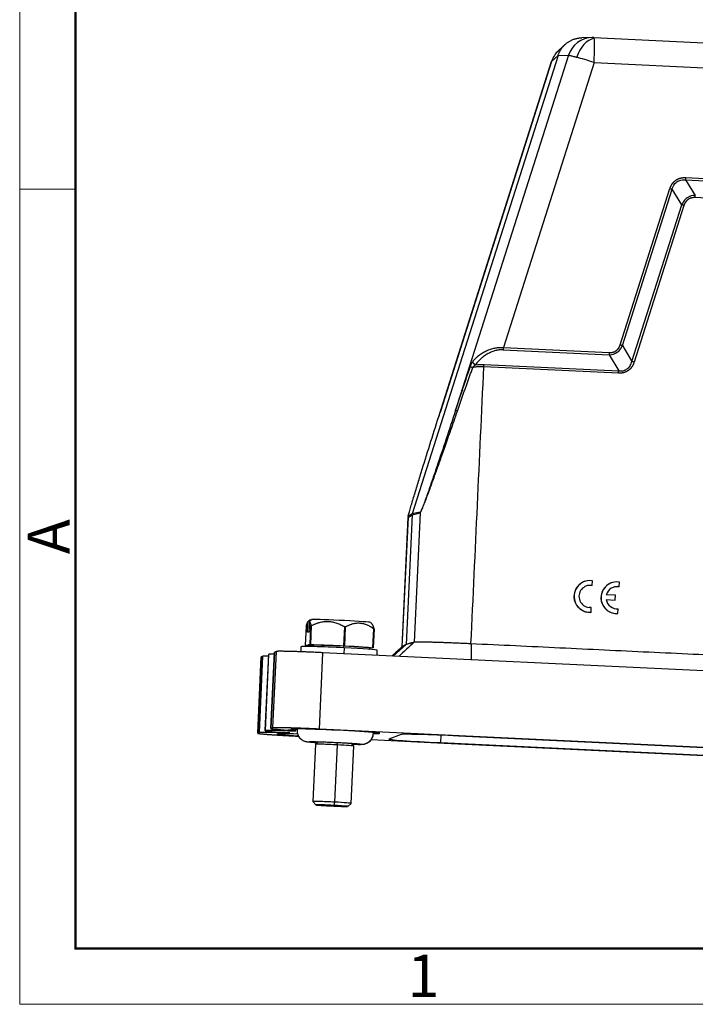
# Model space of a CAD drawing. Units: millimetres. Extents: x 3451 to 4193, y 481 to 1006.
# Drawn here: x 3451 to 3557, y 481 to 635 of the extents above; entities that cross this region are included whole.
import ezdxf

# ---------------------------------------------------------------- set-up
doc = ezdxf.new("R2010")
doc.units = ezdxf.units.MM
doc.header["$LTSCALE"] = 65.395
doc.layers.add('1', color=7, linetype='CONTINUOUS')
doc.layers.add('Dim', color=3, linetype='CONTINUOUS', lineweight=15)
doc.layers.add('图框', color=7, linetype='CONTINUOUS', lineweight=20)
doc.styles.add('Romans字体', font='romans.shx', dxfattribs={"width": 0.75})

# ---------------------------------------------------------------- blocks, each defined once
blk = doc.blocks.new('A4图框-NEW')
at = {"layer": '图框', "color": 1, "lineweight": 18}
for p, q in [((833.413, 690.535), (833.413, 480.535)), ((833.413, 480.535), (1130.412, 480.535))]:
    blk.add_line(p, q, dxfattribs=at)
at = {"layer": '图框', "lineweight": 50}
for p, q in [((836.913, 484.018), (836.913, 675.021)), ((836.855, 484.035), (1126.929, 484.035))]:
    blk.add_line(p, q, dxfattribs=at)
at = {"layer": '图框', "color": 6}
blk.add_line((836.913, 531.714), (833.413, 531.714), dxfattribs=at)
at = {"layer": '图框', "color": 6, "insert": (833.904, 508.79), "char_height": 2.652, "width": 2.55791, "attachment_point": 1, "rotation": 90, "style": 'Romans字体'}
blk.add_mtext('A', dxfattribs=at)
at = {"layer": '图框', "color": 6, "insert": (857.76, 483.652), "char_height": 2.652, "width": 2.55791, "attachment_point": 1, "style": 'Romans字体'}
blk.add_mtext('1', dxfattribs=at)

msp = doc.modelspace()

# ---------------------------------------------------------------- linework, layer by layer
at = {"layer": '1', "color": 7, "linetype": 'Continuous', "lineweight": 30}
for p, q in [((3540.536, 632.583), (3538.896, 632.549)), ((3540.807, 632.579), (3643.016, 627.715)), ((3536.263, 631.483), (3535.252, 630.543)), ((3535.176, 629.769), (3512.287, 557.821)), ((3536.816, 629.802), (3519.091, 574.088)), ((3534.166, 628.829), (3535.176, 629.769)), ((3535.176, 629.769), (3536.816, 629.802)), ((3516.441, 573.115), (3534.166, 628.829)), ((3534.164, 628.826), (3516.694, 573.916)), ((3540.829, 628.661), (3526.6, 583.936)), ((3534.166, 628.829), (3534.164, 628.826)), ((3540.829, 628.661), (3643.038, 623.797)), ((3555.203, 610.606), (3627.054, 607.186)), ((3544.935, 584.376), (3552.733, 608.887)), ((3555.179, 610.25), (3627.03, 606.83)), ((3555.179, 610.25), (3556.716, 607.817)), ((3545.264, 584.265), (3553.062, 608.777)), ((3554.599, 606.344), (3553.062, 608.777)), ((3625.011, 604.21), (3556.692, 607.461)), ((3546.773, 581.745), (3554.599, 606.344)), ((3554.928, 606.233), (3547.102, 581.635)), ((3545.264, 584.265), (3546.773, 581.745)), ((3526.577, 583.587), (3543.173, 582.797)), ((3526.6, 583.936), (3543.196, 583.147)), ((3543.173, 582.797), (3544.69, 580.263)), ((3523.549, 581.269), (3544.69, 580.263)), ((3544.667, 579.914), (3523.525, 580.92)), ((3512.287, 557.821), (3511.645, 557.414)), ((3512.264, 557.692), (3513.53, 557.986)), ((3513.553, 558.114), (3512.287, 557.821)), ((3513.53, 557.986), (3512.587, 537.68)), ((3511.619, 557.316), (3510.674, 536.976)), ((3510.679, 536.98), (3511.622, 557.286)), ((3512.264, 557.692), (3511.319, 537.345)), ((3511.618, 557.296), (3511.623, 557.286)), ((3511.622, 557.286), (3512.264, 557.692)), ((3539.325, 547.208), (3539.298, 547.198)), ((3540.577, 547.33), (3540.154, 547.361)), ((3540.542, 546.58), (3540.577, 547.33)), ((3543.556, 547.011), (3543.529, 547.002)), ((3544.808, 547.134), (3544.384, 547.164)), ((3544.773, 546.383), (3544.808, 547.134)), ((3540.542, 546.58), (3540.516, 546.57)), ((3544.773, 546.383), (3544.747, 546.373)), ((3542.712, 544.379), (3544.161, 544.31)), ((3542.714, 544.367), (3544.134, 544.3)), ((3544.196, 545.062), (3542.745, 545.131)), ((3544.161, 544.31), (3544.134, 544.3)), ((3544.161, 544.31), (3544.196, 545.062)), ((3540.383, 543.146), (3540.044, 543.143)), ((3540.348, 542.386), (3540.321, 542.376)), ((3540.348, 542.386), (3540.383, 543.146)), ((3544.578, 542.189), (3544.614, 542.949)), ((3495.855, 539.24), (3495.933, 540.924)), ((3496.148, 540.949), (3496.07, 539.265)), ((3496.263, 541.222), (3496.441, 541.213)), ((3544.578, 542.189), (3544.552, 542.179)), ((3495.628, 540.207), (3495.488, 537.211)), ((3496.252, 537.299), (3496.391, 540.295)), ((3496.441, 540.294), (3496.302, 537.298)), ((3501.551, 537.101), (3501.69, 540.098)), ((3501.592, 537.099), (3501.731, 540.096)), ((3501.772, 540.094), (3501.632, 537.097)), ((3506.119, 536.813), (3506.258, 539.809)), ((3506.289, 539.806), (3506.15, 536.81)), ((3496.07, 539.265), (3495.855, 539.24)), ((3490.916, 536.236), (3490.348, 524.247)), ((3490.916, 536.236), (3490.651, 536.139)), ((3494.812, 536.989), (3494.774, 536.184)), ((3495.488, 537.211), (3496.252, 537.299)), ((3495.977, 537.179), (3495.519, 537.208)), ((3495.926, 537.236), (3496.131, 537.01)), ((3496.302, 537.298), (3501.551, 537.101)), ((3501.478, 537.086), (3501.429, 536.813)), ((3501.612, 536.804), (3501.569, 535.882)), ((3501.632, 537.097), (3506.119, 536.813)), ((3505.487, 536.576), (3505.713, 536.781)), ((3506.15, 536.81), (3505.686, 536.757)), ((3506.762, 535.635), (3506.799, 536.433)), ((3510.684, 536.985), (3509.081, 535.525)), ((3511.319, 537.345), (3509.309, 535.514)), ((3510.679, 536.98), (3510.676, 536.978)), ((3488.581, 535.374), (3488.035, 523.394)), ((3488.045, 523.402), (3488.591, 535.382)), ((3488.298, 523.495), (3488.855, 535.479)), ((3488.591, 535.382), (3488.581, 535.375)), ((3488.855, 535.479), (3488.591, 535.382)), ((3489.742, 535.8), (3489.185, 523.816)), ((3489.197, 523.825), (3489.753, 535.809)), ((3490.642, 536.131), (3490.085, 524.147)), ((3490.095, 524.154), (3490.651, 536.139)), ((3490.651, 536.139), (3490.642, 536.131)), ((3497.701, 524.051), (3498.268, 536.039)), ((3577.34, 532.276), (3498.268, 536.039)), ((3490.348, 524.247), (3490.095, 524.154)), ((3676.258, 515.554), (3497.701, 524.051)), ((3488.298, 523.495), (3488.045, 523.402)), ((3491.634, 523.463), (3491.639, 523.576)), ((3505.842, 522.401), (3517.271, 521.857)), ((3507.185, 523.396), (3507.186, 523.412)), ((3510.56, 523.208), (3508.631, 522.5)), ((3516.779, 523.089), (3516.708, 521.928)), ((3654.207, 516.559), (3519.541, 522.968)), ((3497.103, 521.67), (3496.686, 512.682)), ((3497.522, 522.052), (3497.104, 521.672)), ((3500.503, 521.577), (3500.086, 512.589)), ((3500.468, 521.971), (3500.503, 521.577)), ((3502.679, 512.404), (3503.097, 521.392)), ((3503.096, 521.393), (3502.715, 521.811)), ((3502.716, 521.81), (3502.716, 521.811)), ((3516.708, 521.928), (3651.374, 515.52)), ((3517.272, 521.858), (3664.725, 514.841)), ((3496.687, 512.681), (3497.163, 512.158)), ((3500.086, 512.589), (3499.995, 512.082)), ((3502.156, 511.926), (3502.679, 512.402))]:
    msp.add_line(p, q, dxfattribs=at)
for centre, start, end in [((3540.618, 628.583), 87.27548, 91.16456), ((3537.975, 627.614), 132.9164, 162.35205)]:
    msp.add_arc(centre, 4, start, end, dxfattribs=at)
for centre, major_axis, ratio, start_param, end_param in [((3540.618, 628.583), (0.081, -3.999), 0.9978595, 3.1416111, 4.382564), ((3540.618, 628.583), (-1.094, -3.848), 0.6680932, 3.4603016, 4.6659531), ((3540.618, 628.583), (0.19, 3.995), 0.0518757, 6.0475465, 6.2876211), ((3540.618, 628.583), (0.19, 3.995), 0.0518757, 4.7342782, 6.0475465), ((3537.975, 627.614), (-2.724, 2.929), 0.998486, 6.2831838, 6.7966482), ((3540.618, 628.583), (-3.812, 1.213), 0.0345395, 4.6678972, 5.4445655), ((3540.163, 544.861), (-2.422, 0.608), 0.9970714, 5.3122587, 8.1623066), ((3540.19, 544.871), (-2.422, 0.608), 0.9970714, 4.9720475, 8.1623066), ((3544.421, 544.674), (-2.422, 0.608), 0.9970714, 4.9720475, 8.1623066), ((3540.199, 544.875), (-1.692, 0.424), 0.9970714, 4.7589905, 8.0101017), ((3540.172, 544.866), (-1.692, 0.424), 0.9970714, 4.7589905, 5.3128478), ((3544.394, 544.665), (-2.422, 0.608), 0.9970714, 5.3122587, 8.1623066), ((3544.429, 544.678), (-1.692, 0.424), 0.9970714, 4.7589905, 6.2663274), ((3544.403, 544.669), (-1.692, 0.424), 0.9970714, 4.7589905, 5.3110997), ((3544.429, 544.678), (-1.692, 0.424), 0.9970714, 0.4198291, 1.9218072), ((3501.005, 541.005), (-4.745, 0.22), 0.0218578, 3.1769064, 5.9800438), ((3500.958, 540.007), (5.744, -0.267), 0.0218578, 2.4769564, 2.4912036), ((3500.958, 540.007), (5.744, -0.267), 0.0218578, 1.4368825, 1.4440061), ((3500.958, 540.007), (5.744, -0.267), 0.0218578, 1.4297588, 1.4368825), ((3500.958, 540.007), (5.744, -0.267), 0.0218578, 0.3825613, 0.3968085), ((3500.805, 536.711), (5.994, -0.278), 0.0218578, 1.4368825, 3.1415892), ((3500.819, 537.011), (-5.744, 0.267), 0.0218578, 0.3825613, 0.3968085), ((3500.819, 537.011), (-4.895, 0.227), 0.0218578, 4.5784751, 6.3050257), ((3500.819, 537.011), (-5.744, 0.267), 0.0218578, 5.618549, 5.6327963), ((3500.819, 537.011), (-4.895, 0.227), 0.0218578, 3.1196962, 4.5784751), ((3500.819, 537.011), (-5.744, 0.267), 0.0218578, 4.5784751, 4.5855987), ((3500.819, 537.011), (-5.744, 0.267), 0.0218578, 4.5713515, 4.5784751), ((3500.805, 536.711), (5.994, -0.278), 0.0218578, 6.2831818, 7.7200678), ((3500.819, 537.011), (-5.744, 0.267), 0.0218578, 3.5241539, 3.5384012), ((3497.177, 523.445), (7.991, -0.371), 0.0218578, 3.0896812, 4.010156), ((3497.177, 523.445), (7.991, -0.371), 0.0218578, 2.1692114, 3.0896812), ((3497.078, 523.822), (6.992, -0.325), 0.0218578, 3.0896812, 4.0588318), ((3490.996, 523.931), (-2.997, 0.139), 0.0218578, 2.1691844, 4.0588318), ((3500.202, 523.728), (-6.992, 0.325), 0.0218578, 6.2312739, 6.8123212), ((3500.202, 523.728), (-6.992, 0.325), 0.0218578, 3.0896812, 6.2312739), ((3495.281, 523.163), (6.992, -0.325), 0.0218578, 2.1205306, 3.0896812), ((3498.141, 522.972), (-6.992, 0.325), 0.0218578, 6.2312739, 7.2874871), ((3498.141, 522.972), (-6.992, 0.325), 0.0218578, 5.296061, 6.2312739), ((3490.071, 523.591), (-2.997, 0.139), 0.0218578, 2.1205306, 4.0101646), ((3504.435, 523.437), (-0.666, -1.618), 0.9979061, 0.052263, 2.0136807), ((3500.202, 523.728), (-6.992, 0.325), 0.0218578, 2.6160861, 3.0896812), ((3517.16, 522.094), (-8.541, 0.397), 0.0218578, 6.2312739, 7.8020702), ((3519.089, 522.802), (-8.541, 0.397), 0.0218578, 4.6604775, 6.2312739), ((3495.96, 523.819), (0.666, 1.618), 0.9979061, 3.1147398, 3.1377679), ((3495.96, 523.819), (0.666, 1.618), 0.9979061, 3.1377679, 3.6459626), ((3500.1, 521.531), (2.997, -0.139), 0.0218578, 1.4368825, 3.1415892), ((3500.1, 521.531), (2.997, -0.139), 0.0218578, 6.2831818, 7.7200678), ((3499.683, 512.543), (-2.997, 0.139), 0.0218578, 4.5784751, 6.3050257), ((3499.659, 512.044), (2.497, -0.116), 0.0218578, 1.4368825, 4.5784751), ((3499.659, 512.044), (2.497, -0.116), 0.0218578, 4.5784751, 7.7200678), ((3499.683, 512.543), (-2.997, 0.139), 0.0218578, 3.1196962, 4.5784751)]:
    msp.add_ellipse(centre, major_axis=major_axis, ratio=ratio, start_param=start_param, end_param=end_param, dxfattribs=at)
for points, weights in [([(3535.176, 629.769), (3535.711, 631.449), (3537.123, 632.514), (3538.899, 632.549)], [1, 0.869812256829, 0.862694648808, 0.978647175937]), ([(3521.777, 581.716), (3521.792, 581.521), (3521.974, 581.322), (3522.224, 581.229)], [1.15923384019, 0.946923561039, 0.946922053281, 1.15922931692]), ([(3521.399, 580.94), (3521.448, 580.919), (3521.595, 580.867), (3521.783, 580.803)], [1.0417544372, 0.959559556032, 0.998717019852, 1.15922682866]), ([(3519.367, 573.954), (3519.199, 574.017), (3519.097, 574.066), (3519.091, 574.088)], [1.08089091952, 0.973042258181, 0.973036360482, 1.08087322642]), ([(3498.268, 536.039), (3494.178, 536.234), (3491.132, 536.315), (3490.916, 536.236)], [1, 0.804737854124, 0.804737854124, 1]), ([(3497.701, 524.051), (3493.61, 524.245), (3490.565, 524.327), (3490.348, 524.247)], [1, 0.804737854124, 0.804737854124, 1])]:
    msp.add_rational_spline(points, weights, degree=3, dxfattribs=at)
for points, degree, knots in [([(3536.816, 629.802), (3536.819, 629.802), (3536.827, 629.803), (3536.844, 629.803), (3536.869, 629.801), (3536.904, 629.796), (3536.978, 629.784), (3537.115, 629.755), (3537.336, 629.701), (3537.561, 629.642), (3537.767, 629.586), (3537.912, 629.545), (3538.027, 629.513), (3538.073, 629.5), (3538.101, 629.492)], 3, [0, 0, 0, 0, 0.0454544, 0.0909633, 0.1377752, 0.1997892, 0.2653405, 0.4374473, 0.609243, 0.7498466, 0.8393107, 0.9374027, 0.9620514, 1, 1, 1, 1]), ([(3552.733, 608.887), (3552.871, 609.321), (3553.112, 609.658), (3553.343, 609.979), (3553.964, 610.412), (3554.347, 610.518), (3554.746, 610.627), (3555.203, 610.606)], 2, [0, 0, 0, 0.25, 0.25, 0.5, 0.75, 0.75, 1, 1, 1]), ([(3552.733, 608.887), (3552.764, 608.877), (3552.796, 608.867), (3552.856, 608.847), (3552.886, 608.838), (3552.942, 608.819), (3552.969, 608.81), (3553.019, 608.792), (3553.043, 608.784), (3553.064, 608.776)], 3, [0, 0, 0, 0, 0.25, 0.25, 0.5, 0.5, 0.75, 0.75, 1, 1, 1, 1]), ([(3553.064, 608.776), (3553.086, 608.858), (3553.15, 609.089), (3553.365, 609.514), (3553.8, 609.979), (3554.386, 610.224), (3554.857, 610.277), (3555.094, 610.255), (3555.179, 610.248)], 3, [0, 0, 0, 0, 0.0899875, 0.2527009, 0.5000011, 0.7473058, 0.9101394, 1, 1, 1, 1]), ([(3556.716, 607.816), (3556.577, 607.81), (3556.285, 607.799), (3555.839, 607.672), (3555.336, 607.404), (3554.872, 606.957), (3554.686, 606.537), (3554.6, 606.344)], 3, [0, 0, 0, 0, 0.1507745, 0.3172937, 0.5002172, 0.7700492, 1, 1, 1, 1]), ([(3556.692, 607.461), (3556.369, 607.476), (3556.085, 607.399), (3555.813, 607.326), (3555.363, 607.014), (3555.198, 606.783), (3555.026, 606.543), (3554.928, 606.233)], 2, [0, 0, 0, 0.25, 0.25, 0.5, 0.75, 0.75, 1, 1, 1]), ([(3556.692, 607.461), (3556.694, 607.494), (3556.696, 607.526), (3556.7, 607.59), (3556.702, 607.622), (3556.706, 607.682), (3556.708, 607.712), (3556.712, 607.766), (3556.714, 607.792), (3556.716, 607.816)], 3, [0, 0, 0, 0, 0.25, 0.25, 0.5, 0.5, 0.75, 0.75, 1, 1, 1, 1]), ([(3543.173, 582.798), (3543.192, 582.798), (3543.645, 582.797), (3544.356, 583.026), (3544.996, 583.663), (3545.178, 584.075), (3545.262, 584.266)], 3, [0, 0, 0, 0, 0.0214717, 0.5021203, 0.7699991, 1, 1, 1, 1]), ([(3543.196, 583.147), (3543.511, 583.132), (3543.791, 583.208), (3544.058, 583.281), (3544.501, 583.593), (3544.666, 583.824), (3544.836, 584.064), (3544.935, 584.376)], 2, [0, 0, 0, 0.25, 0.25, 0.5, 0.75, 0.75, 1, 1, 1]), ([(3544.935, 584.376), (3544.966, 584.366), (3544.997, 584.356), (3545.058, 584.336), (3545.087, 584.326), (3545.143, 584.307), (3545.17, 584.298), (3545.22, 584.281), (3545.243, 584.273), (3545.264, 584.265)], 3, [0, 0, 0, 0, 0.25, 0.25, 0.5, 0.5, 0.75, 0.75, 1, 1, 1, 1]), ([(3521.777, 581.716), (3521.808, 581.756), (3521.868, 581.834), (3521.962, 581.947), (3522.056, 582.054), (3522.15, 582.156), (3522.244, 582.252), (3522.337, 582.344), (3522.429, 582.43), (3522.52, 582.511), (3522.609, 582.587), (3522.695, 582.659), (3522.779, 582.725), (3523.028, 582.915), (3523.451, 583.192), (3524.09, 583.51), (3524.732, 583.74), (3525.258, 583.862), (3525.641, 583.917), (3525.887, 583.94), (3526.129, 583.951), (3526.367, 583.951), (3526.523, 583.941), (3526.6, 583.936)], 3, [0, 0, 0, 0, 0.0318515, 0.0626074, 0.0922677, 0.1208328, 0.1483027, 0.1746778, 0.1999584, 0.2241447, 0.2472372, 0.2692362, 0.2901423, 0.309956, 0.4504752, 0.5749942, 0.6943392, 0.8034503, 0.8446446, 0.8848201, 0.9240506, 0.9624156, 1, 1, 1, 1]), ([(3526.577, 583.587), (3526.404, 583.595), (3526.141, 583.589), (3525.827, 583.55), (3525.669, 583.522), (3525.6, 583.508), (3525.555, 583.499), (3525.533, 583.494), (3525.314, 583.445), (3525.023, 583.36), (3524.687, 583.227), (3524.52, 583.152), (3524.448, 583.118), (3524.401, 583.095), (3524.378, 583.084), (3524.152, 582.97), (3523.86, 582.801), (3523.535, 582.572), (3523.377, 582.449), (3523.299, 582.386), (3523.266, 582.359), (3523.244, 582.34), (3523.234, 582.332), (3522.837, 581.996), (3522.505, 581.632), (3522.224, 581.229)], 3, [0, 0, 0, 0, 0.125, 0.1875, 0.21875, 0.234375, 0.234375, 0.25, 0.25, 0.375, 0.4375, 0.46875, 0.484375, 0.484375, 0.5, 0.5, 0.625, 0.6875, 0.71875, 0.734375, 0.7421875, 0.7421875, 0.75, 0.75, 1, 1, 1, 1]), ([(3521.399, 580.94), (3521.406, 580.961), (3521.421, 581.004), (3521.444, 581.067), (3521.468, 581.13), (3521.493, 581.192), (3521.519, 581.254), (3521.56, 581.345), (3521.617, 581.463), (3521.694, 581.599), (3521.749, 581.676), (3521.777, 581.716)], 3, [0, 0, 0, 0, 0.0703756, 0.1409856, 0.2120893, 0.2839408, 0.3567861, 0.4308615, 0.6167932, 0.8054535, 1, 1, 1, 1]), ([(3521.783, 580.803), (3521.791, 580.813), (3521.82, 580.848), (3521.872, 580.91), (3521.945, 580.988), (3522.027, 581.069), (3522.12, 581.151), (3522.187, 581.203), (3522.223, 581.228), (3522.224, 581.229)], 3, [0, 0, 0, 0, 0.0615489, 0.2136092, 0.3815497, 0.5659608, 0.7688458, 0.9934145, 1, 1, 1, 1]), ([(3523.525, 580.92), (3523.527, 580.952), (3523.529, 580.984), (3523.532, 581.046), (3523.534, 581.077), (3523.538, 581.137), (3523.54, 581.166), (3523.544, 581.22), (3523.547, 581.245), (3523.549, 581.269)], 3, [0, 0, 0, 0, 0.25, 0.25, 0.5, 0.5, 0.75, 0.75, 1, 1, 1, 1]), ([(3547.102, 581.635), (3546.963, 581.199), (3546.724, 580.862), (3546.494, 580.538), (3546.186, 580.321), (3545.88, 580.106), (3545.506, 580.001), (3545.116, 579.893), (3544.667, 579.914)], 2, [0, 0, 0, 0.25, 0.25, 0.5, 0.5, 0.75, 0.75, 1, 1, 1]), ([(3544.69, 580.263), (3544.856, 580.256), (3545.174, 580.242), (3545.629, 580.351), (3546.093, 580.594), (3546.533, 581.057), (3546.69, 581.507), (3546.773, 581.745)], 3, [0, 0, 0, 0, 0.1771316, 0.3401626, 0.4953246, 0.7329932, 1, 1, 1, 1]), ([(3519.091, 574.088), (3519.217, 574.471), (3519.47, 575.237), (3519.856, 576.384), (3520.243, 577.527), (3520.63, 578.667), (3521.016, 579.804), (3521.271, 580.561), (3521.399, 580.94)], 3, [0, 0, 0, 0, 0.1681573, 0.3356772, 0.5025903, 0.6689276, 0.8347203, 1, 1, 1, 1]), ([(3519.367, 573.954), (3519.439, 574.162), (3519.583, 574.577), (3519.8, 575.2), (3520.019, 575.823), (3520.238, 576.445), (3520.459, 577.067), (3520.68, 577.69), (3520.901, 578.312), (3521.122, 578.935), (3521.343, 579.557), (3521.563, 580.18), (3521.71, 580.596), (3521.783, 580.803)], 3, [0, 0, 0, 0, 0.0910115, 0.1820046, 0.2729784, 0.3639323, 0.4548659, 0.5457784, 0.6366695, 0.7275382, 0.8183837, 0.9092048, 1, 1, 1, 1]), ([(3523.525, 580.92), (3523.468, 580.922), (3523.352, 580.927), (3523.178, 580.929), (3523.004, 580.927), (3522.83, 580.922), (3522.656, 580.912), (3522.481, 580.898), (3522.306, 580.881), (3522.132, 580.859), (3521.957, 580.834), (3521.841, 580.813), (3521.783, 580.803)], 3, [0, 0, 0, 0, 0.0988812, 0.1978798, 0.2970455, 0.396428, 0.4960764, 0.5960396, 0.696366, 0.7971035, 0.8982993, 1, 1, 1, 1]), ([(3544.667, 579.914), (3544.668, 579.945), (3544.67, 579.977), (3544.674, 580.04), (3544.675, 580.071), (3544.679, 580.131), (3544.682, 580.16), (3544.686, 580.214), (3544.688, 580.239), (3544.69, 580.263)], 3, [0, 0, 0, 0, 0.25, 0.25, 0.5, 0.5, 0.75, 0.75, 1, 1, 1, 1]), ([(3513.53, 557.986), (3513.533, 557.987), (3513.54, 557.99), (3513.552, 558.003), (3513.567, 558.022), (3513.585, 558.05), (3513.606, 558.085), (3513.643, 558.153), (3513.711, 558.293), (3513.817, 558.531), (3513.951, 558.853), (3514.14, 559.32), (3514.483, 560.203), (3515.022, 561.644), (3515.56, 563.124), (3516.006, 564.361), (3516.323, 565.25), (3516.671, 566.229), (3517.049, 567.297), (3517.456, 568.455), (3517.893, 569.703), (3518.359, 571.04), (3518.854, 572.466), (3519.193, 573.449), (3519.367, 573.954)], 3, [0, 0, 0, 0, 0.0066105, 0.0133983, 0.0203563, 0.0274805, 0.0347761, 0.0422471, 0.0624555, 0.0910467, 0.114728, 0.1448612, 0.198513, 0.2967637, 0.4145654, 0.4608862, 0.5118904, 0.5675765, 0.6279438, 0.6929921, 0.7627214, 0.837132, 0.9162247, 1, 1, 1, 1]), ([(3519.091, 574.088), (3518.6, 572.588), (3518.109, 571.093), (3517.124, 568.123), (3516.631, 566.647), (3515.895, 564.472), (3515.65, 563.753), (3515.163, 562.341), (3514.922, 561.646), (3514.567, 560.647), (3514.451, 560.322), (3514.223, 559.698), (3514.112, 559.398), (3513.903, 558.854), (3513.805, 558.607), (3513.683, 558.33), (3513.647, 558.254), (3513.589, 558.147), (3513.567, 558.118), (3513.553, 558.114)], 3, [0, 0, 0, 0, 0.25, 0.25, 0.5, 0.5, 0.625, 0.625, 0.75, 0.75, 0.8125, 0.8125, 0.875, 0.875, 0.9375, 0.9375, 0.96875, 0.96875, 1, 1, 1, 1]), ([(3511.645, 557.414), (3511.638, 557.41), (3511.64, 557.432), (3511.659, 557.524), (3511.676, 557.593), (3511.743, 557.85), (3511.809, 558.085), (3511.96, 558.608), (3512.045, 558.898), (3512.225, 559.505), (3512.321, 559.823), (3512.615, 560.799), (3512.823, 561.482), (3513.249, 562.872), (3513.468, 563.581), (3514.132, 565.73), (3514.587, 567.191), (3515.507, 570.138), (3515.972, 571.623), (3516.441, 573.115)], 3, [0, 0, 0, 0, 0.03125, 0.03125, 0.0625, 0.0625, 0.125, 0.125, 0.1875, 0.1875, 0.25, 0.25, 0.375, 0.375, 0.5, 0.5, 0.75, 0.75, 1, 1, 1, 1]), ([(3495.628, 540.207), (3495.678, 540.371), (3495.73, 540.52), (3495.832, 540.767), (3495.883, 540.863), (3495.933, 540.924)], 3, [0, 0, 0, 0, 0.5, 0.5, 1, 1, 1, 1]), ([(3496.148, 540.949), (3496.155, 540.942), (3496.167, 540.927), (3496.186, 540.899), (3496.204, 540.868), (3496.223, 540.832), (3496.241, 540.792), (3496.259, 540.748), (3496.284, 540.681), (3496.316, 540.584), (3496.354, 540.449), (3496.378, 540.347), (3496.391, 540.295)], 3, [0, 0, 0, 0, 0.0697299, 0.1397827, 0.2103076, 0.2814484, 0.3533429, 0.4261224, 0.4999116, 0.6615355, 0.8279401, 1, 1, 1, 1]), ([(3496.441, 540.294), (3496.504, 540.324), (3496.629, 540.384), (3496.817, 540.467), (3497.002, 540.543), (3497.186, 540.613), (3497.369, 540.677), (3497.55, 540.734), (3497.782, 540.8), (3498.065, 540.865), (3498.518, 540.937), (3499.09, 540.964), (3499.659, 540.897), (3500.104, 540.794), (3500.429, 540.693), (3500.747, 540.573), (3501.06, 540.435), (3501.376, 540.277), (3501.584, 540.158), (3501.69, 540.098)], 3, [0, 0, 0, 0, 0.0375543, 0.0743144, 0.1103418, 0.1457039, 0.1804742, 0.2147325, 0.2485645, 0.3112066, 0.3726279, 0.4983265, 0.622972, 0.684999, 0.7481637, 0.8083984, 0.8701637, 0.9339034, 1, 1, 1, 1]), ([(3501.772, 540.094), (3501.826, 540.123), (3501.933, 540.18), (3502.094, 540.26), (3502.253, 540.333), (3502.411, 540.401), (3502.567, 540.461), (3502.723, 540.516), (3502.922, 540.577), (3503.164, 540.638), (3503.552, 540.703), (3504.041, 540.72), (3504.527, 540.643), (3504.907, 540.532), (3505.184, 540.427), (3505.455, 540.301), (3505.721, 540.158), (3505.99, 539.994), (3506.168, 539.872), (3506.258, 539.809)], 3, [0, 0, 0, 0, 0.0375543, 0.0743144, 0.1103418, 0.1457039, 0.1804742, 0.2147325, 0.2485645, 0.3112066, 0.3726279, 0.4983265, 0.622972, 0.684999, 0.7481637, 0.8083984, 0.8701637, 0.9339034, 1, 1, 1, 1]), ([(3506.289, 539.806), (3506.282, 539.838), (3506.267, 539.9), (3506.244, 539.988), (3506.221, 540.069), (3506.198, 540.143), (3506.173, 540.219), (3506.144, 540.293), (3506.112, 540.362), (3506.08, 540.419), (3506.058, 540.446), (3506.047, 540.46)], 3, [0, 0, 0, 0, 0.1039554, 0.205764, 0.305598, 0.403646, 0.5001137, 0.6285619, 0.7542107, 0.877768, 1, 1, 1, 1]), ([(3489.705, 535.505), (3489.61, 535.506), (3489.522, 535.506), (3489.328, 535.505), (3489.23, 535.504), (3489.065, 535.5), (3489, 535.497), (3488.902, 535.489), (3488.87, 535.485), (3488.855, 535.479)], 3, [0, 0, 0, 0, 0.1893809, 0.1893809, 0.4595873, 0.4595873, 0.7297936, 0.7297936, 1, 1, 1, 1]), ([(3490.598, 535.839), (3490.515, 535.839), (3490.438, 535.839), (3490.248, 535.838), (3490.146, 535.837), (3489.974, 535.832), (3489.906, 535.828), (3489.803, 535.82), (3489.769, 535.815), (3489.753, 535.809)], 3, [0, 0, 0, 0, 0.1664351, 0.1664351, 0.4442901, 0.4442901, 0.722145, 0.722145, 1, 1, 1, 1]), ([(3494.221, 524.083), (3494.202, 523.953), (3494.192, 523.659), (3494.285, 523.234), (3494.478, 522.855), (3494.717, 522.568), (3494.973, 522.363), (3495.171, 522.254), (3495.273, 522.21), (3495.294, 522.201)], 3, [0, 0, 0, 0, 0.1678223, 0.3717537, 0.5488242, 0.7062707, 0.8462995, 0.9687291, 1, 1, 1, 1]), ([(3488.045, 523.402), (3487.974, 523.376), (3488.4, 523.329), (3488.861, 523.277), (3490.8, 523.14), (3492.119, 523.065), (3493.233, 523.002), (3494.449, 522.944)], 2, [0, 0, 0, 0.2551793, 0.2551793, 0.5103587, 0.765538, 0.765538, 1, 1, 1]), ([(3502.842, 521.682), (3502.991, 521.678), (3503.333, 521.669), (3503.796, 521.66), (3504.211, 521.66), (3504.426, 521.664), (3504.666, 521.687), (3504.884, 521.728), (3505.159, 521.822), (3505.466, 521.993), (3505.769, 522.262), (3506.023, 522.632), (3506.176, 523.067), (3506.199, 523.378), (3506.19, 523.527)], 3, [0, 0, 0, 0, 0.0936964, 0.2279612, 0.3649138, 0.5127268, 0.5588793, 0.6013025, 0.6494373, 0.7080297, 0.7754517, 0.8482297, 0.9265836, 1, 1, 1, 1]), ([(3495.294, 522.201), (3495.382, 522.168), (3495.511, 522.124), (3495.665, 522.091), (3495.8, 522.068), (3495.993, 522.044), (3496.299, 522.014), (3496.773, 521.977), (3497.166, 521.95), (3497.387, 521.935), (3497.392, 521.935)], 3, [0, 0, 0, 0, 0.0786473, 0.131983, 0.2110839, 0.3412342, 0.5616946, 0.7726054, 0.9949184, 1, 1, 1, 1]), ([(3496.144, 522.093), (3496.144, 522.093), (3496.161, 522.094), (3496.257, 522.096), (3496.486, 522.096), (3496.863, 522.091), (3497.381, 522.079), (3498.013, 522.059), (3498.729, 522.033), (3499.5, 522.001), (3500.294, 521.965), (3501.083, 521.926), (3501.836, 521.886), (3502.526, 521.845), (3503.125, 521.806), (3503.608, 521.771), (3503.924, 521.743), (3504.066, 521.728), (3504.091, 521.724), (3504.092, 521.724)], 3, [0, 0, 0, 0, 0.0179288, 0.0577654, 0.110461, 0.1724807, 0.2389656, 0.3072576, 0.376293, 0.445657, 0.5151666, 0.5847223, 0.6542337, 0.7236074, 0.7926971, 0.8611943, 0.9283071, 0.9768837, 1, 1, 1, 1])]:
    msp.add_open_spline(points, degree=degree, knots=knots, dxfattribs=at)
at = {"layer": '1', "color": 7, "linetype": 'Continuous', "lineweight": 30, "extrusion": (1.5366e-12, -1.017e-13, -1)}
msp.add_open_spline([(3555.203, 610.606), (3555.201, 610.573), (3555.2, 610.54), (3555.196, 610.476), (3555.194, 610.444), (3555.19, 610.383), (3555.188, 610.354), (3555.183, 610.299), (3555.181, 610.273), (3555.179, 610.25)], degree=3, knots=[0, 0, 0, 0, 0.25, 0.25, 0.5, 0.5, 0.75, 0.75, 1, 1, 1, 1], dxfattribs=at)
at = {"layer": '1', "color": 7, "linetype": 'Continuous', "lineweight": 30, "extrusion": (7.996e-13, 2.3716e-12, -1)}
msp.add_open_spline([(3554.928, 606.233), (3554.896, 606.243), (3554.865, 606.253), (3554.805, 606.273), (3554.776, 606.283), (3554.719, 606.302), (3554.693, 606.311), (3554.643, 606.328), (3554.62, 606.336), (3554.599, 606.344)], degree=3, knots=[0, 0, 0, 0, 0.25, 0.25, 0.5, 0.5, 0.75, 0.75, 1, 1, 1, 1], dxfattribs=at)
at = {"layer": '1', "color": 7, "linetype": 'Continuous', "lineweight": 30, "extrusion": (2.1335e-12, -1.535e-13, -1)}
msp.add_open_spline([(3526.577, 583.587), (3526.579, 583.608), (3526.581, 583.632), (3526.585, 583.684), (3526.587, 583.712), (3526.591, 583.772), (3526.593, 583.804), (3526.597, 583.869), (3526.599, 583.903), (3526.6, 583.936)], degree=3, knots=[0, 0, 0, 0, 0.25, 0.25, 0.5, 0.5, 0.75, 0.75, 1, 1, 1, 1], dxfattribs=at)
at = {"layer": '1', "color": 7, "linetype": 'Continuous', "lineweight": 30, "extrusion": (1.2031e-12, -8.88e-14, -1)}
msp.add_open_spline([(3543.196, 583.147), (3543.194, 583.115), (3543.192, 583.083), (3543.188, 583.02), (3543.186, 582.989), (3543.182, 582.93), (3543.18, 582.901), (3543.176, 582.847), (3543.174, 582.821), (3543.173, 582.798)], degree=3, knots=[0, 0, 0, 0, 0.25, 0.25, 0.5, 0.5, 0.75, 0.75, 1, 1, 1, 1], dxfattribs=at)
at = {"layer": '1', "color": 7, "linetype": 'Continuous', "lineweight": 30}
for points, degree in [([(3522.224, 581.229), (3522.667, 581.276), (3523.108, 581.29), (3523.549, 581.269)], 3), ([(3516.694, 573.913), (3516.609, 573.647), (3516.525, 573.381), (3516.441, 573.115)], 3), ([(3512.264, 557.692), (3512.266, 557.736), (3512.274, 557.779), (3512.287, 557.821)], 3), ([(3513.53, 557.986), (3513.532, 558.03), (3513.54, 558.073), (3513.553, 558.114)], 3), ([(3511.645, 557.414), (3511.632, 557.373), (3511.624, 557.329), (3511.622, 557.286)], 3), ([(3496.263, 541.222), (3496.153, 541.123), (3496.043, 541.024), (3495.933, 540.924)], 3), ([(3496.148, 540.949), (3496.258, 541.048), (3496.368, 541.148), (3496.478, 541.247)], 3), ([(3510.679, 536.98), (3509.081, 535.524)], 1), ([(3512.587, 537.68), (3511.78, 536.944), (3510.973, 536.209), (3510.166, 535.473)], 3), ([(3511.319, 537.345), (3510.679, 536.98)], 1), ([(3512.587, 537.68), (3511.319, 537.345)], 1), ([(3521.506, 537.439), (3521.231, 537.452), (3520.681, 537.477), (3519.859, 537.514), (3519.049, 537.548), (3518.257, 537.58), (3517.492, 537.608), (3516.761, 537.634), (3516.069, 537.656), (3515.425, 537.675), (3514.834, 537.69), (3514.301, 537.7), (3513.832, 537.707), (3513.431, 537.71), (3513.102, 537.709), (3512.848, 537.703), (3512.671, 537.694), (3512.606, 537.685), (3512.587, 537.68)], 3), ([(3577.321, 534.782), (3521.506, 537.439)], 1), ([(3521.506, 537.439), (3521.522, 534.932)], 1)]:
    msp.add_open_spline(points, degree=degree, dxfattribs=at)
at = {"layer": '1', "color": 7, "linetype": 'Continuous', "lineweight": 30, "extrusion": (-3.099e-13, -9.823e-13, -1)}
msp.add_open_spline([(3547.102, 581.635), (3547.07, 581.645), (3547.039, 581.655), (3546.979, 581.675), (3546.949, 581.684), (3546.892, 581.703), (3546.865, 581.712), (3546.815, 581.73), (3546.791, 581.738), (3546.77, 581.746)], degree=3, knots=[0, 0, 0, 0, 0.25, 0.25, 0.5, 0.5, 0.75, 0.75, 1, 1, 1, 1], dxfattribs=at)
at = {"layer": '1', "color": 7, "linetype": 'Continuous', "lineweight": 30, "extrusion": (-8.04443e-10, 3.7367e-11, -1)}
msp.add_open_spline([(3521.506, 537.439), (3522.179, 551.932), (3522.852, 566.426), (3523.525, 580.92)], degree=3, dxfattribs=at)
at = {"layer": '1', "color": 7, "linetype": 'Continuous', "lineweight": 30, "extrusion": (-2.87622e-11, -2.62465e-11, -1)}
msp.add_open_spline([(3505.747, 540.789), (3505.847, 540.679), (3505.947, 540.57), (3506.047, 540.46)], degree=3, dxfattribs=at)

# ---------------------------------------------------------------- block references
at = {"layer": 'Dim', "xscale": 2.5, "yscale": 2.5, "zscale": 2.5}
msp.add_blockref('A4图框-NEW', (1367.135, -720.473), dxfattribs=at)

doc.saveas('drawing.dxf')
